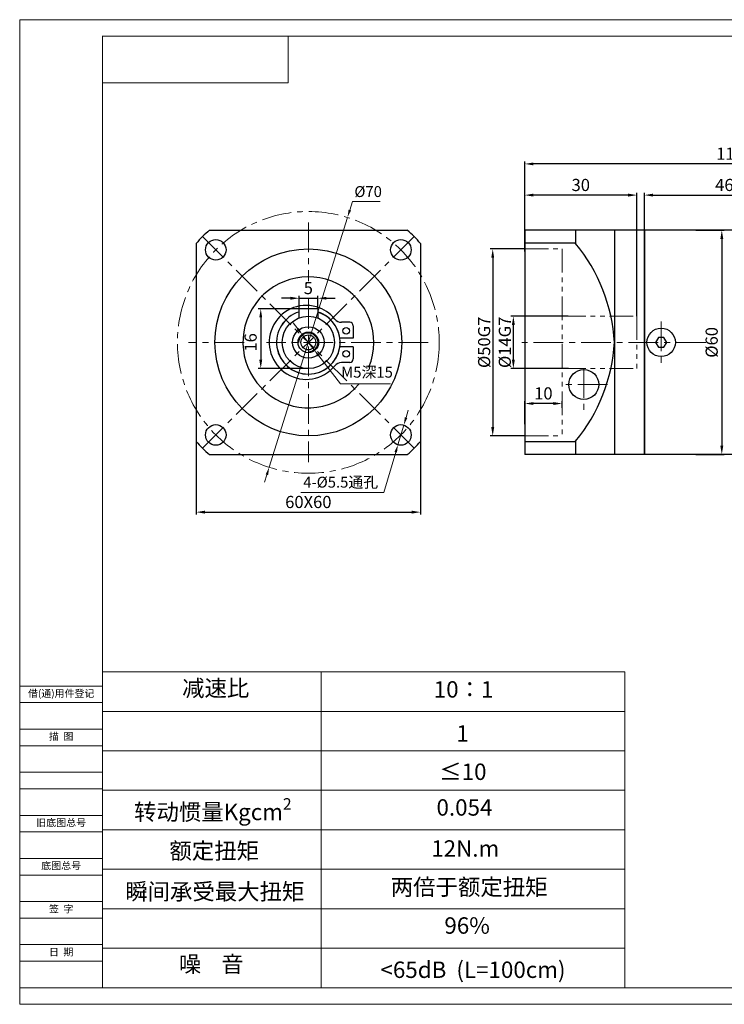
# Model space of a CAD drawing. Units: millimetres. Extents: x 0 to 24563, y -10855 to 0.
# Drawn here: x 23697 to 23886, y -9738 to -9475 of the extents above; entities that cross this region are included whole.
import ezdxf

# ---------------------------------------------------------------- set-up
doc = ezdxf.new("R2010")
doc.units = ezdxf.units.MM
doc.header["$PDMODE"] = 1
doc.linetypes.add('CENTER', pattern=[50.8, 31.75, -6.35, 6.35, -6.35])
doc.linetypes.add('PHANTOM', pattern=[63.5, 31.75, -6.35, 6.35, -6.35, 6.35, -6.35])
doc.layers.get('0').update_dxf_attribs({"lineweight": 30})
for name, color, linetype, lineweight in [('1', 1, 'Continuous', 13), ('3', 3, 'CENTER', 13), ('border', 7, 'Continuous', 13), ('dim', 7, 'Continuous', 13), ('细实线', 7, 'Continuous', 13)]:
    doc.layers.add(name, color=color, linetype=linetype, lineweight=lineweight)
doc.styles.add('hz', font='txt')
doc.styles.add('样式 1', font='txt')
doc.dimstyles.new('ISO-25$0', dxfattribs={"dimtxt": 3.5, "dimasz": 1, "dimexe": 0.5, "dimexo": 0, "dimtad": 1, "dimdec": 3, "dimdsep": 46, "dimtxsty": 'hz', "dimcen": 2.5, "dimclrd": 1, "dimclre": 1, "dimclrt": 3, "dimadec": 0, "dimazin": 0, "dimtfac": 1, "dimtdec": 3, "dimtmove": 0, "dimatfit": 3, "dimfxl": 1, "dimarcsym": 0})
doc.dimstyles.new('ISO-25$3', dxfattribs={"dimtxt": 1, "dimasz": 1, "dimexe": 0.8, "dimexo": 0.625, "dimtad": 1, "dimtoh": 1, "dimdec": 3, "dimdsep": 46, "dimtxsty": 'Standard', "dimcen": 2, "dimclrd": 1, "dimclre": 1, "dimclrt": 3, "dimadec": 0, "dimazin": 0, "dimtfac": 1, "dimtdec": 3, "dimtmove": 0, "dimatfit": 3, "dimfxl": 1, "dimlwd": -1, "dimlwe": -1, "dimarcsym": 0})

# ---------------------------------------------------------------- blocks, each defined once
blk = doc.blocks.new('A3')
at = {"layer": '细实线', "ltscale": 5}
for p, q in [((81, 292), (25, 292)), ((25, 292), (25, 278)), ((81, 278), (81, 292)), ((25, 278), (81, 278)), ((25, 96), (0, 96)), ((0, 91), (25, 91)), ((25, 83), (0, 83)), ((25, 83), (0, 83)), ((0, 78), (25, 78)), ((25, 70), (0, 70)), ((0, 65), (25, 65)), ((25, 57), (0, 57)), ((0, 52), (25, 52)), ((25, 44), (0, 44)), ((0, 39), (25, 39)), ((25, 31), (0, 31)), ((0, 26), (25, 26)), ((25, 18), (0, 18)), ((0, 13), (25, 13)), ((25, 5), (0, 5)), ((25, 5), (0, 5)), ((25, 5), (0, 5)), ((25, 5), (0, 5)), ((25, 5), (0, 5))]:
    blk.add_line(p, q, dxfattribs=at)
blk.add_lwpolyline([(0, 0), (420, 0), (420, 297), (0, 297)], close=True, dxfattribs=at)
at = {"layer": '细实线', "ltscale": 5, "const_width": 0.3}
blk.add_lwpolyline([(25, 5), (415, 5), (415, 292), (25, 292)], close=True, dxfattribs=at)
at = {"layer": '细实线', "ltscale": 5}
blk.add_lwpolyline([(160, 0), (260, 0)], dxfattribs=at)
at = {"layer": '细实线', "char_height": 2.2, "width": 25.2, "attachment_point": 5}
for s, insert in [('借(通)用件登记', (12.52, 93.5)), ('描  图', (12.52, 80.55)), ('旧底图总号', (12.52, 54.54)), ('底图总号', (12.52, 41.54)), ('签  字', (12.52, 28.51)), ('日  期', (12.52, 15.51))]:
    blk.add_mtext(s, dxfattribs=dict(at, insert=insert))
blk = doc.blocks.new('*D5039')
at = {"layer": 'border', "color": 1, "linetype": 'Continuous', "lineweight": -2, "ltscale": 0.3}
for p, q in [((23832.23, -9536.68), (23832.23, -9512.59)), ((23943.39, -9513.24), (23834.57, -9513.24)), ((23945.73, -9539.28), (23945.73, -9512.59))]:
    blk.add_line(p, q, dxfattribs=at)
at = {"layer": 'border', "color": 1, "ltscale": 0.3}
for points in [[(23834.57, -9512.85), (23834.57, -9513.63), (23832.23, -9513.24)], [(23943.39, -9513.63), (23943.39, -9512.85), (23945.73, -9513.24)]]:
    blk.add_solid(points, dxfattribs=at)
at = {"layer": 'Defpoints', "color": 0, "ltscale": 0.3}
for p in [(23832.23, -9513.24), (23832.23, -9536.68), (23945.73, -9539.28)]:
    blk.add_point(p, dxfattribs=at)
at = {"layer": 'border', "color": 3, "ltscale": 0.3, "insert": (23888.98, -9510.93), "char_height": 3.25, "attachment_point": 5, "style": '样式 1'}
blk.add_mtext('113.5', dxfattribs=at)
blk = doc.blocks.new('*D5040')
at = {"layer": 'border', "color": 1, "linetype": 'Continuous', "lineweight": -2, "ltscale": 0.3}
for p, q in [((23878, -9530.96), (23885.6, -9530.96)), ((23884.95, -9533.3), (23884.95, -9588.62)), ((23878, -9590.96), (23885.6, -9590.96))]:
    blk.add_line(p, q, dxfattribs=at)
at = {"layer": 'border', "color": 1, "ltscale": 0.3}
for points in [[(23885.34, -9533.3), (23884.56, -9533.3), (23884.95, -9530.96)], [(23884.56, -9588.62), (23885.34, -9588.62), (23884.95, -9590.96)]]:
    blk.add_solid(points, dxfattribs=at)
at = {"layer": 'Defpoints', "color": 0, "ltscale": 0.3}
for p in [(23878, -9530.96), (23878, -9590.96), (23884.95, -9590.96)]:
    blk.add_point(p, dxfattribs=at)
at = {"layer": 'border', "color": 3, "ltscale": 0.3, "insert": (23882.66, -9560.96), "char_height": 3.25, "attachment_point": 5, "rotation": 90, "style": '样式 1'}
blk.add_mtext('%%c60', dxfattribs=at)
blk = doc.blocks.new('*D5046')
at = {"layer": '1', "color": 1, "ltscale": 0.03}
for p, q in [((23786.17, -9523.32), (23785.46, -9525.58)), ((23793.54, -9523.32), (23786.17, -9523.32)), ((23763.9, -9594.36), (23784.83, -9527.56)), ((23763.27, -9596.35), (23762.65, -9598.34))]:
    blk.add_line(p, q, dxfattribs=at)
at = {"layer": '1', "color": 1, "ltscale": 0.3}
for points in [[(23785.13, -9525.47), (23785.79, -9525.68), (23784.83, -9527.56)], [(23763.61, -9596.45), (23762.94, -9596.24), (23763.9, -9594.36)]]:
    blk.add_solid(points, dxfattribs=at)
at = {"layer": 'Defpoints', "color": 0, "ltscale": 0.3}
for p in [(23784.83, -9527.56), (23763.9, -9594.36)]:
    blk.add_point(p, dxfattribs=at)
at = {"layer": '1', "color": 3, "ltscale": 0.3, "insert": (23790.36, -9521.01), "char_height": 2.917, "attachment_point": 5, "style": '样式 1'}
blk.add_mtext('%%c70', dxfattribs=at)
blk = doc.blocks.new('*D5047')
at = {"layer": 'border', "color": 1, "linetype": 'Continuous', "lineweight": -2, "ltscale": 0.3}
for p, q in [((23744.37, -9587.42), (23744.37, -9607)), ((23804.37, -9587.42), (23804.37, -9607)), ((23746.71, -9606.35), (23802.03, -9606.35))]:
    blk.add_line(p, q, dxfattribs=at)
at = {"layer": 'border', "color": 1, "ltscale": 0.3}
for points in [[(23746.71, -9605.96), (23746.71, -9606.74), (23744.37, -9606.35)], [(23802.03, -9606.74), (23802.03, -9605.96), (23804.37, -9606.35)]]:
    blk.add_solid(points, dxfattribs=at)
at = {"layer": 'Defpoints', "color": 0, "ltscale": 0.3}
for p in [(23744.37, -9587.42), (23804.37, -9587.42), (23804.37, -9606.35)]:
    blk.add_point(p, dxfattribs=at)
at = {"layer": 'border', "color": 3, "ltscale": 0.3, "insert": (23774.37, -9604.06), "char_height": 3.25, "attachment_point": 5, "style": '样式 1'}
blk.add_mtext('60X60', dxfattribs=at)
blk = doc.blocks.new('*D5048')
at = {"layer": '1', "color": 1, "ltscale": 0.03}
for p, q in [((23771.55, -9557.34), (23770.27, -9555.7)), ((23772.83, -9558.99), (23775.9, -9562.94)), ((23782.98, -9572.04), (23777.18, -9564.58)), ((23796.31, -9572.04), (23782.98, -9572.04))]:
    blk.add_line(p, q, dxfattribs=at)
at = {"layer": '1', "color": 1, "ltscale": 0.3}
for points in [[(23771.28, -9557.56), (23771.83, -9557.13), (23772.83, -9558.99)], [(23777.45, -9564.37), (23776.91, -9564.79), (23775.9, -9562.94)]]:
    blk.add_solid(points, dxfattribs=at)
at = {"layer": 'Defpoints', "color": 0, "ltscale": 0.3}
for p in [(23772.83, -9558.99), (23775.9, -9562.94)]:
    blk.add_point(p, dxfattribs=at)
at = {"layer": '1', "color": 3, "ltscale": 0.3, "insert": (23790.06, -9569.31), "char_height": 2.917, "attachment_point": 5, "style": '样式 1'}
blk.add_mtext('M5深15', dxfattribs=at)
blk = doc.blocks.new('*D5049')
at = {"layer": 'border', "color": 1, "linetype": 'Continuous', "lineweight": -2, "ltscale": 0.3}
for p, q in [((23772.83, -9551.96), (23760.99, -9551.96)), ((23761.64, -9554.3), (23761.64, -9565.62)), ((23774.37, -9567.96), (23760.99, -9567.96))]:
    blk.add_line(p, q, dxfattribs=at)
at = {"layer": 'border', "color": 1, "ltscale": 0.3}
for points in [[(23762.03, -9554.3), (23761.25, -9554.3), (23761.64, -9551.96)], [(23761.25, -9565.62), (23762.03, -9565.62), (23761.64, -9567.96)]]:
    blk.add_solid(points, dxfattribs=at)
at = {"layer": 'Defpoints', "color": 0, "ltscale": 0.3}
for p in [(23772.83, -9551.96), (23761.64, -9567.96), (23774.37, -9567.96)]:
    blk.add_point(p, dxfattribs=at)
at = {"layer": 'border', "color": 3, "ltscale": 0.3, "insert": (23759.35, -9560.96), "char_height": 3.25, "attachment_point": 5, "rotation": 90, "style": '样式 1'}
blk.add_mtext('16', dxfattribs=at)
blk = doc.blocks.new('*D5050')
at = {"layer": 'border', "color": 1, "linetype": 'Continuous', "lineweight": -2, "ltscale": 0.3}
for p, q in [((23769.53, -9549.16), (23767.19, -9549.16)), ((23771.87, -9551.96), (23771.87, -9548.51)), ((23771.87, -9549.16), (23776.87, -9549.16)), ((23776.87, -9551.96), (23776.87, -9548.51)), ((23779.21, -9549.16), (23781.55, -9549.16))]:
    blk.add_line(p, q, dxfattribs=at)
at = {"layer": 'border', "color": 1, "ltscale": 0.3}
for points in [[(23769.53, -9549.55), (23769.53, -9548.77), (23771.87, -9549.16)], [(23779.21, -9548.77), (23779.21, -9549.55), (23776.87, -9549.16)]]:
    blk.add_solid(points, dxfattribs=at)
at = {"layer": 'Defpoints', "color": 0, "ltscale": 0.3}
for p in [(23776.87, -9549.16), (23771.87, -9551.96), (23776.87, -9551.96)]:
    blk.add_point(p, dxfattribs=at)
at = {"layer": 'border', "color": 3, "ltscale": 0.3, "insert": (23774.37, -9546.86), "char_height": 3.25, "attachment_point": 5, "style": '样式 1'}
blk.add_mtext('5', dxfattribs=at)
blk = doc.blocks.new('*D5051')
at = {"layer": '1', "color": 1, "ltscale": 0.03}
for p, q in [((23800.49, -9581.08), (23801.09, -9579.08)), ((23799.9, -9583.08), (23798.33, -9588.35)), ((23794.54, -9601.09), (23797.74, -9590.34)), ((23772.33, -9601.09), (23794.54, -9601.09))]:
    blk.add_line(p, q, dxfattribs=at)
at = {"layer": '1', "color": 1, "ltscale": 0.3}
for points in [[(23800.16, -9580.98), (23800.83, -9581.18), (23799.9, -9583.08)], [(23798.07, -9590.44), (23797.4, -9590.25), (23798.33, -9588.35)]]:
    blk.add_solid(points, dxfattribs=at)
at = {"layer": 'Defpoints', "color": 0, "ltscale": 0.3}
for p in [(23799.9, -9583.08), (23798.33, -9588.35)]:
    blk.add_point(p, dxfattribs=at)
at = {"layer": '1', "color": 3, "ltscale": 0.3, "insert": (23783.02, -9598.34), "char_height": 2.9167, "attachment_point": 5, "style": '样式 1'}
blk.add_mtext('4-{\\fISOCPEUR|b0|i0|c0|p34;%%C}5.5通孔', dxfattribs=at)
blk = doc.blocks.new('*D5056')
at = {"layer": 'border', "color": 1, "linetype": 'Continuous', "lineweight": -2, "ltscale": 0.3}
for p, q in [((23864.23, -9531.95), (23864.23, -9520.93)), ((23866.57, -9521.58), (23908.39, -9521.58)), ((23910.73, -9533.49), (23910.73, -9520.93))]:
    blk.add_line(p, q, dxfattribs=at)
at = {"layer": 'border', "color": 1, "ltscale": 0.3}
for points in [[(23866.57, -9521.19), (23866.57, -9521.97), (23864.23, -9521.58)], [(23908.39, -9521.97), (23908.39, -9521.19), (23910.73, -9521.58)]]:
    blk.add_solid(points, dxfattribs=at)
at = {"layer": 'Defpoints', "color": 0, "ltscale": 0.3}
for p in [(23910.73, -9521.58), (23864.23, -9531.95), (23910.73, -9533.49)]:
    blk.add_point(p, dxfattribs=at)
at = {"layer": 'border', "color": 3, "ltscale": 0.3, "insert": (23887.48, -9519.28), "char_height": 3.25, "attachment_point": 5, "style": '样式 1'}
blk.add_mtext('46.5', dxfattribs=at)
blk = doc.blocks.new('*D5057')
at = {"layer": 'border', "color": 1, "linetype": 'Continuous', "lineweight": -2, "ltscale": 0.3}
for p, q in [((23832.23, -9536.68), (23832.23, -9520.93)), ((23859.89, -9521.58), (23834.57, -9521.58)), ((23862.23, -9553.96), (23862.23, -9520.93))]:
    blk.add_line(p, q, dxfattribs=at)
at = {"layer": 'border', "color": 1, "ltscale": 0.3}
for points in [[(23834.57, -9521.19), (23834.57, -9521.97), (23832.23, -9521.58)], [(23859.89, -9521.97), (23859.89, -9521.19), (23862.23, -9521.58)]]:
    blk.add_solid(points, dxfattribs=at)
at = {"layer": 'Defpoints', "color": 0, "ltscale": 0.3}
for p in [(23832.23, -9521.58), (23832.23, -9536.68), (23862.23, -9553.96)]:
    blk.add_point(p, dxfattribs=at)
at = {"layer": 'border', "color": 3, "ltscale": 0.3, "insert": (23847.23, -9519.29), "char_height": 3.25, "attachment_point": 5, "style": '样式 1'}
blk.add_mtext('30', dxfattribs=at)
blk = doc.blocks.new('*D5058')
at = {"layer": 'border', "color": 1, "linetype": 'Continuous', "lineweight": -2, "ltscale": 0.3}
for p, q in [((23832.23, -9535.96), (23823.03, -9535.96)), ((23823.68, -9538.3), (23823.68, -9583.62)), ((23832.23, -9585.96), (23823.03, -9585.96))]:
    blk.add_line(p, q, dxfattribs=at)
at = {"layer": 'border', "color": 1, "ltscale": 0.3}
for points in [[(23824.07, -9538.3), (23823.29, -9538.3), (23823.68, -9535.96)], [(23823.29, -9583.62), (23824.07, -9583.62), (23823.68, -9585.96)]]:
    blk.add_solid(points, dxfattribs=at)
at = {"layer": 'Defpoints', "color": 0, "ltscale": 0.3}
for p in [(23832.23, -9535.96), (23823.68, -9585.96), (23832.23, -9585.96)]:
    blk.add_point(p, dxfattribs=at)
at = {"layer": 'border', "color": 3, "ltscale": 0.3, "insert": (23821.38, -9560.96), "char_height": 3.25, "attachment_point": 5, "rotation": 90, "style": '样式 1'}
blk.add_mtext('{\\fISOCPEUR|b0|i0|c0|p34;%%C}50G7', dxfattribs=at)
blk = doc.blocks.new('*D5059')
at = {"layer": 'border', "color": 1, "linetype": 'Continuous', "lineweight": -2, "ltscale": 0.3}
for p, q in [((23832.23, -9582.86), (23832.23, -9576.66)), ((23839.89, -9577.31), (23834.57, -9577.31)), ((23842.23, -9578.49), (23842.23, -9576.66))]:
    blk.add_line(p, q, dxfattribs=at)
at = {"layer": 'border', "color": 1, "ltscale": 0.3}
for points in [[(23834.57, -9576.92), (23834.57, -9577.7), (23832.23, -9577.31)], [(23839.89, -9577.7), (23839.89, -9576.92), (23842.23, -9577.31)]]:
    blk.add_solid(points, dxfattribs=at)
at = {"layer": 'Defpoints', "color": 0, "ltscale": 0.3}
for p in [(23832.23, -9577.31), (23842.23, -9578.49), (23832.23, -9582.86)]:
    blk.add_point(p, dxfattribs=at)
at = {"layer": 'border', "color": 3, "ltscale": 0.3, "insert": (23837.23, -9575.02), "char_height": 3.25, "attachment_point": 5, "style": '样式 1'}
blk.add_mtext('10', dxfattribs=at)
blk = doc.blocks.new('*D5060')
at = {"layer": 'border', "color": 1, "linetype": 'Continuous', "lineweight": -2, "ltscale": 0.3}
for p, q in [((23843.89, -9553.96), (23828.55, -9553.96)), ((23829.2, -9565.62), (23829.2, -9556.3)), ((23843.99, -9567.96), (23828.55, -9567.96))]:
    blk.add_line(p, q, dxfattribs=at)
at = {"layer": 'border', "color": 1, "ltscale": 0.3}
for points in [[(23829.59, -9556.3), (23828.81, -9556.3), (23829.2, -9553.96)], [(23828.81, -9565.62), (23829.59, -9565.62), (23829.2, -9567.96)]]:
    blk.add_solid(points, dxfattribs=at)
at = {"layer": 'Defpoints', "color": 0, "ltscale": 0.3}
for p in [(23829.2, -9553.96), (23843.89, -9553.96), (23843.99, -9567.96)]:
    blk.add_point(p, dxfattribs=at)
at = {"layer": 'border', "color": 3, "ltscale": 0.3, "insert": (23826.91, -9560.96), "char_height": 3.25, "attachment_point": 5, "rotation": 90, "style": '样式 1'}
blk.add_mtext('{\\fISOCPEUR|b0|i0|c0|p34;%%C}14G7', dxfattribs=at)

msp = doc.modelspace()

# ---------------------------------------------------------------- linework, layer by layer
for p, q in [((23747.9087, -9530.9626), (23800.8237, -9530.9626)), ((23832.2331, -9530.9626), (23832.2331, -9590.9626)), ((23845.8425, -9530.9626), (23845.8425, -9534.5046)), ((23856.2331, -9531.0015), (23856.2331, -9591.0015)), ((23864.2331, -9531.3015), (23864.2331, -9590.9626)), ((23744.3662, -9534.5051), (23744.3662, -9587.4202)), ((23804.3662, -9534.5051), (23804.3662, -9587.4202)), ((23845.8448, -9587.3817), (23845.8448, -9590.9237)), ((23747.9087, -9590.9626), (23800.8237, -9590.9626))]:
    msp.add_line(p, q)
at = {"ltscale": 0.3}
for p, q in [((23832.2331, -9534.3473), (23845.8425, -9534.3473)), ((23832.2331, -9587.4202), (23845.8425, -9587.4202))]:
    msp.add_line(p, q, dxfattribs=at)
for centre, radius in [((23749.6175, -9536.2139), 2.75), ((23774.3662, -9560.9626), 25), ((23799.115, -9536.2139), 2.75), ((23848.0331, -9572.222), 4), ((23749.6175, -9585.7114), 2.75), ((23799.115, -9585.7114), 2.75)]:
    msp.add_circle(centre, radius)
for centre, radius, start, end in [((23774.3662, -9560.9626), 40, 131.409622, 138.590378), ((23774.3662, -9560.9626), 40, 41.409622, 48.590378), ((23810.3939, -9563.6913), 45.918, 3.406791, 39.466394), ((23810.3962, -9558.1951), 45.918, 320.533606, 356.593209), ((23774.3662, -9560.9626), 40, 221.409622, 228.590378), ((23774.3662, -9560.9626), 40, 311.409622, 318.590378)]:
    msp.add_arc(centre, radius, start, end)
at = {"layer": '1'}
for p, q in [((23859.0138, -9649.0612), (23719.3274, -9649.0612)), ((23777.8008, -9733.5227), (23777.8008, -9649.0612)), ((23859.0138, -9659.6189), (23719.3274, -9659.6189)), ((23859.0138, -9670.1766), (23719.3274, -9670.1766)), ((23859.0138, -9680.7343), (23719.3274, -9680.7343)), ((23859.0138, -9691.292), (23719.3274, -9691.292)), ((23859.0138, -9691.292), (23719.3274, -9691.292)), ((23859.0138, -9701.8497), (23719.3274, -9701.8497)), ((23859.0138, -9712.4074), (23719.3274, -9712.4074)), ((23859.0138, -9722.9651), (23719.3274, -9722.9651))]:
    msp.add_line(p, q, dxfattribs=at)
at = {"layer": '3', "color": 3, "ltscale": 0.25}
for p, q in [((23774.3662, -9528.9128), (23774.3662, -9544.5908)), ((23746.0819, -9532.6784), (23774.3662, -9560.9626)), ((23802.6505, -9532.6784), (23774.3662, -9560.9626)), ((23774.3662, -9549.3936), (23774.3662, -9593.0125)), ((23868.7331, -9555.3382), (23868.7331, -9566.4976)), ((23757.1588, -9560.9626), (23742.3163, -9560.9626)), ((23746.0819, -9589.2469), (23774.3662, -9560.9626)), ((23806.4161, -9560.9626), (23763.198, -9560.9626)), ((23802.6505, -9589.2469), (23774.3662, -9560.9626)), ((23880.648, -9560.9626), (23830.604, -9560.9626)), ((23848.0331, -9567.8637), (23848.0331, -9579.4572)), ((23854.3368, -9572.222), (23841.7294, -9572.222))]:
    msp.add_line(p, q, dxfattribs=at)
msp.add_circle((23774.3662, -9560.9626), 35, dxfattribs=at)
at = {"layer": 'border', "linetype": 'Continuous', "lineweight": 30}
for p, q in [((23898.2331, -9530.9626), (23832.2331, -9530.9626)), ((23864.2331, -9530.9626), (23864.2331, -9590.9626)), ((23864.2331, -9590.9626), (23864.2331, -9530.9626)), ((23864.2331, -9530.9626), (23864.2331, -9590.9626)), ((23898.2331, -9590.9626), (23832.2331, -9590.9626))]:
    msp.add_line(p, q, dxfattribs=at)
at = {"layer": 'border', "linetype": 'PHANTOM', "ltscale": 0.2}
for p, q in [((23832.2331, -9535.9626), (23842.2331, -9535.9626)), ((23842.2331, -9535.9626), (23842.2331, -9585.9626)), ((23842.2331, -9553.9626), (23862.2331, -9553.9626)), ((23862.2331, -9553.9626), (23862.2331, -9567.9626)), ((23842.2331, -9567.9626), (23862.2331, -9567.9626)), ((23832.2331, -9585.9626), (23842.2331, -9585.9626))]:
    msp.add_line(p, q, dxfattribs=at)
at = {"layer": 'border', "color": 0, "linetype": 'Continuous', "lineweight": 30}
for p, q in [((23776.8662, -9551.9626), (23771.8662, -9551.9626)), ((23771.8662, -9551.9626), (23771.8662, -9554.4243)), ((23776.8662, -9551.9626), (23776.8662, -9554.4243)), ((23785.4217, -9555.5728), (23783.2505, -9555.5728)), ((23786.3842, -9556.5353), (23786.3842, -9559.8077)), ((23786.3842, -9559.8077), (23782.7873, -9559.8077)), ((23786.3842, -9562.1176), (23782.7873, -9562.1176)), ((23786.3842, -9562.1176), (23786.3842, -9565.39)), ((23785.4217, -9566.3525), (23783.2505, -9566.3525))]:
    msp.add_line(p, q, dxfattribs=at)
at = {"layer": 'border', "color": 0, "lineweight": 30}
for p, q in [((23867.9831, -9559.6636), (23867.2331, -9560.9626)), ((23869.4831, -9559.6636), (23867.9831, -9559.6636)), ((23870.2331, -9560.9626), (23869.4831, -9559.6636)), ((23867.2331, -9560.9626), (23867.9831, -9562.2617)), ((23867.9831, -9562.2617), (23869.4831, -9562.2617)), ((23869.4831, -9562.2617), (23870.2331, -9560.9626))]:
    msp.add_line(p, q, dxfattribs=at)
at = {"layer": 'border', "linetype": 'Continuous', "ltscale": 0.3}
msp.add_line((23859.0138, -9649.0612), (23859.0138, -9733.5227), dxfattribs=at)
at = {"layer": 'border', "color": 0, "linetype": 'Continuous', "lineweight": 30}
for centre, radius in [((23774.3662, -9560.9626), 7), ((23774.3662, -9560.9626), 4.1934), ((23784.4592, -9557.8827), 0.8844), ((23774.3662, -9560.9626), 2.75), ((23784.4592, -9564.0426), 0.8844)]:
    msp.add_circle(centre, radius, dxfattribs=at)
at = {"layer": 'border', "linetype": 'Continuous', "lineweight": 30}
msp.add_circle((23774.3662, -9560.9626), 2, dxfattribs=at)
at = {"layer": 'border', "color": 0, "lineweight": 30}
msp.add_circle((23868.7331, -9560.9626), 3.8, dxfattribs=at)
at = {"layer": 'border', "linetype": 'Continuous', "lineweight": 30}
msp.add_arc((23774.3662, -9560.9626), 17.5, 337.857543, 320.313048, dxfattribs=at)
at = {"layer": 'border', "color": 0, "linetype": 'Continuous', "lineweight": 30}
for centre, radius, start, end in [((23773.7939, -9560.9626), 9.8849, 73.957419, 320.846563), ((23773.7939, -9560.9626), 9.8849, 39.153437, 73.957419), ((23774.3662, -9560.9626), 8.5, 107.104635, 72.895365), ((23774.3662, -9560.9626), 8.4999, 107.111691, 352.190499), ((23783.2505, -9553.2628), 2.3099, 219.153437, 270), ((23785.4217, -9556.5353), 0.9625, 0, 90), ((23783.2505, -9568.6624), 2.3099, 90, 140.846563), ((23785.4217, -9565.39), 0.9625, 270, 0)]:
    msp.add_arc(centre, radius, start, end, dxfattribs=at)
at = {"layer": 'border', "color": 0, "lineweight": 30}
for start, end in [(107.104755, 107.111691), (7.809501, 72.895245)]:
    msp.add_arc((23774.3662, -9560.9626), 8.4999, start, end, dxfattribs=at)
at = {"layer": 'border', "color": 1, "linetype": 'Continuous', "ltscale": 0.3}
msp.add_arc((23774.3662, -9560.9626), 2.5, 270, 180, dxfattribs=at)

# ---------------------------------------------------------------- block references
at = {"layer": '细实线', "xscale": 0.886464, "yscale": 0.886464, "zscale": 0.886464}
msp.add_blockref('A3', (23697.1658, -9737.9551), dxfattribs=at)

# ---------------------------------------------------------------- texts
at = {"layer": 'dim', "color": 3, "style": '样式 1'}
for s, p in [('≤10', (23809.3891, -9677.9568)), ('额定扭矩', (23737.213, -9699.1)), ('瞬间承受最大扭矩', (23725.3963, -9709.9953))]:
    msp.add_text(s, height=4.389, dxfattribs=at).set_placement(p)
at = {"layer": 'dim', "color": 3, "char_height": 4.389, "width": 58.473406, "attachment_point": 5, "style": '样式 1'}
for s, insert in [('减速比', (23749.5807, -9653.9973)), ('10：1', (23815.8867, -9654.3143)), ('1', (23815.6069, -9666.0981)), ('\\A1;转动惯量Kgcm{\\H0.7x;\\S2^  ;} ', (23748.8301, -9686.5324)), ('0.054', (23816.1201, -9685.8825)), ('12N.m', (23816.334, -9696.8583)), ('两倍于额定扭矩', (23817.3754, -9707.1582)), ('96%', (23816.836, -9717.4575)), ('噪    音', (23748.4031, -9727.777)), ('<65dB  (L=100cm)', (23818.4043, -9729.281))]:
    msp.add_mtext(s, dxfattribs=dict(at, insert=insert))

# ---------------------------------------------------------------- dimensions: what is measured, and where the dimension line sits
at = {"layer": '1', "color": 3, "ltscale": 0.03}
dim = msp.add_diameter_dim_2p(p1=(23763.8977, -9594.3604), p2=(23784.8348, -9527.5649), dimstyle='ISO-25$3', override={"dimscale": 0.833333, "dimtxt": 3.5, "dimasz": 2.5, "dimexe": 2, "dimexo": 0, "dimgap": 1, "dimtxsty": '样式 1', "dimatfit": 0}, dxfattribs=at)
dim.commit()
dim.dimension.update_dxf_attribs({"geometry": '*D5046', "text_midpoint": (23790.3561, -9523.3158), "dimtype": 163})
for p1, p2, text, picture, middle in [((23772.8315, -9558.9892), (23775.901, -9562.9361), 'M5深15', '*D5048', (23789.6693, -9572.0372)), ((23799.8988, -9583.0754), (23798.3311, -9588.3473), '4-{\\fISOCPEUR|b0|i0|c0|p34;%%C}5.5通孔', '*D5051', (23783.6552, -9601.0859))]:
    dim = msp.add_diameter_dim_2p(p1=p1, p2=p2, text=text, dimstyle='ISO-25$3', override={"dimscale": 0.833333, "dimtxt": 3.5, "dimasz": 2.5, "dimexe": 2, "dimexo": 0, "dimgap": 1, "dimtxsty": '样式 1', "dimatfit": 0}, dxfattribs=at)
    dim.commit()
    dim.dimension.update_dxf_attribs({"geometry": picture, "text_midpoint": middle, "dimtype": 163})
at = {"layer": 'border', "linetype": 'Continuous', "ltscale": 0.3}
for base, p1, p2, picture, middle in [((23832.2331, -9513.2362), (23945.7331, -9539.2816), (23832.2331, -9536.6847), '*D5039', (23888.9831, -9510.9334)), ((23832.2331, -9521.5809), (23862.2331, -9553.9626), (23832.2331, -9536.6847), '*D5057', (23847.2331, -9519.2873)), ((23910.7331, -9521.5809), (23864.2331, -9531.9529), (23910.7331, -9533.4892), '*D5056', (23887.4831, -9519.278))]:
    dim = msp.add_linear_dim(base=base, p1=p1, p2=p2, dimstyle='ISO-25$0', override={"dimscale": 1.3, "dimtxt": 2.5, "dimasz": 1.8, "dimgap": 0.5, "dimtxsty": '样式 1', "dimatfit": 0}, dxfattribs=at)
    dim.commit()
    dim.dimension.update_dxf_attribs({"geometry": picture, "text_midpoint": middle})
for base, p1, p2, text, picture, middle in [((23884.949, -9590.9626), (23878.0019, -9530.9626), (23878.0019, -9590.9626), '%%c<>', '*D5040', (23884.949, -9560.9626)), ((23823.6779, -9585.9626), (23832.2331, -9535.9626), (23832.2331, -9585.9626), '{\\fISOCPEUR|b0|i0|c0|p34;%%C}<>G7', '*D5058', (23823.6779, -9560.9626)), ((23829.2035, -9553.9626), (23843.9895, -9567.9626), (23843.8939, -9553.9626), '{\\fISOCPEUR|b0|i0|c0|p34;%%C}<>G7', '*D5060', (23829.2035, -9560.9626))]:
    dim = msp.add_linear_dim(base=base, p1=p1, p2=p2, angle=90, text=text, dimstyle='ISO-25$0', override={"dimscale": 1.3, "dimtxt": 2.5, "dimasz": 1.8, "dimgap": 0.5, "dimtxsty": '样式 1', "dimatfit": 0}, dxfattribs=at)
    dim.commit()
    dim.dimension.update_dxf_attribs({"geometry": picture, "text_midpoint": middle, "dimtype": 160})
for base, p1, p2, picture, middle in [((23776.8662, -9549.1579), (23771.8662, -9551.9626), (23776.8662, -9551.9626), '*D5050', (23774.3662, -9549.1579)), ((23832.2331, -9577.3098), (23842.2331, -9578.4868), (23832.2331, -9582.8614), '*D5059', (23837.2331, -9577.3098))]:
    dim = msp.add_linear_dim(base=base, p1=p1, p2=p2, dimstyle='ISO-25$0', override={"dimscale": 1.3, "dimtxt": 2.5, "dimasz": 1.8, "dimgap": 0.5, "dimtxsty": '样式 1', "dimatfit": 0}, dxfattribs=at)
    dim.commit()
    dim.dimension.update_dxf_attribs({"geometry": picture, "text_midpoint": middle, "dimtype": 160})
dim = msp.add_linear_dim(base=(23761.6446, -9567.9626), p1=(23772.834, -9551.9626), p2=(23774.3662, -9567.9626), angle=90, dimstyle='ISO-25$0', override={"dimscale": 1.3, "dimtxt": 2.5, "dimasz": 1.8, "dimgap": 0.5, "dimtxsty": '样式 1', "dimatfit": 0}, dxfattribs=at)
dim.commit()
dim.dimension.update_dxf_attribs({"geometry": '*D5049', "text_midpoint": (23761.6446, -9560.9626), "dimtype": 160})
dim = msp.add_linear_dim(base=(23804.3662, -9606.3522), p1=(23744.3662, -9587.4202), p2=(23804.3662, -9587.4202), text='60X<>', dimstyle='ISO-25$0', override={"dimscale": 1.3, "dimtxt": 2.5, "dimasz": 1.8, "dimgap": 0.5, "dimtxsty": '样式 1', "dimatfit": 0}, dxfattribs=at)
dim.commit()
dim.dimension.update_dxf_attribs({"geometry": '*D5047', "text_midpoint": (23774.3662, -9606.3522), "dimtype": 160})

doc.saveas('drawing.dxf')
